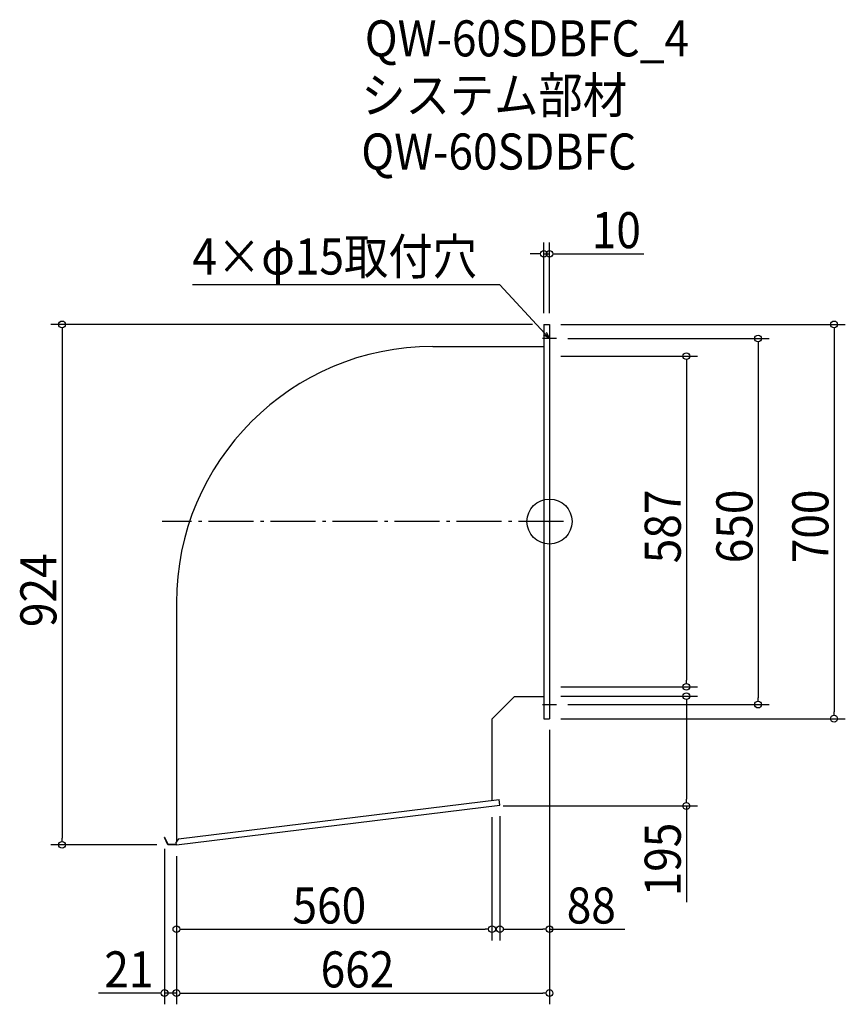
# Model space of a CAD drawing. Extents: x -940 to 525, y -857 to 891.
import ezdxf

# ---------------------------------------------------------------- set-up
doc = ezdxf.new("R2010")
doc.units = 0
doc.header["$LTSCALE"] = 20
doc.header["$MEASUREMENT"] = 0
doc.header["$PDMODE"] = 3
doc.header["$PDSIZE"] = -2
doc.linetypes.add('DASHDOT', pattern=[5.5, 4, -0.6, 0.3, -0.6])
doc.layers.get('0').update_dxf_attribs({"linetype": 'CONTINUOUS'})
for name, color, linetype in [('ARRANGE', 1, 'CONTINUOUS'), ('BASIS', 6, 'DASHDOT'), ('DETAIL', 5, 'CONTINUOUS'), ('ETC', 61, 'CONTINUOUS'), ('NOTE', 4, 'CONTINUOUS'), ('OUTLINE', 3, 'CONTINUOUS'), ('SIZE', 30, 'CONTINUOUS')]:
    doc.layers.add(name, color=color, linetype=linetype)
doc.styles.get("Standard").update_dxf_attribs({"font": 'SIMPLEX.shx', "width": 0.9, "height": 64, "bigfont": 'BIGFONT.shx'})

# ---------------------------------------------------------------- blocks, each defined once
blk = doc.blocks.new('_OPEN30')
at = {"color": 0, "linetype": 'ByBlock'}
for p, q in [((-1, 0.27), (0, 0)), ((0, 0), (-1, -0.27)), ((0, 0), (-1, 0))]:
    blk.add_line(p, q, dxfattribs=at)
blk = doc.blocks.new('*U70')
at = {"layer": 'NOTE'}
blk.add_lwpolyline([(-8.1, 333.8), (-87.9, 420.5), (-633.7, 420.5)], dxfattribs=at)
at = {"layer": 'NOTE', "xscale": 12, "yscale": 12, "zscale": 12, "rotation": 312.6090116116897}
blk.add_blockref('_OPEN30', (0, 325), dxfattribs=at)
blk = doc.blocks.new('*U71')
at = {"layer": 'NOTE', "width": 0.9}
blk.add_text('4×φ15取付穴', height=64, dxfattribs=at).set_placement((-633.7, 438.5))
blk = doc.blocks.new('_DOTBLANK')
at = {"color": 0, "linetype": 'ByBlock'}
blk.add_line((-0.5, 0), (-1, 0), dxfattribs=at)
blk.add_circle((0, 0), 0.5, dxfattribs=at)

msp = doc.modelspace()

# ---------------------------------------------------------------- linework, layer by layer
at = {"layer": 'ARRANGE'}
msp.add_circle((0, 0), 40, dxfattribs=at)
msp.add_point((0, 0), dxfattribs=at)
at = {"layer": 'BASIS'}
msp.add_line((25, 0), (-687, 0), dxfattribs=at)
at = {"layer": 'DETAIL'}
for p, q in [((-10, 350), (-10, -350)), ((-10, 350), (0, 350)), ((0, 350), (0, -350)), ((-207, 310.8), (-10, 310.8)), ((-662, -144.2), (-662, -568.3)), ((-102, -350.8), (-62, -310.8)), ((-62, -310.8), (-10, -310.8)), ((-102, -350.8), (-102, -494.9)), ((-10, -350), (0, -350)), ((-662, -574), (-88, -503.3)), ((-658.2, -563.5), (-89.2, -493.3)), ((-88, -503.3), (-89.2, -493.3)), ((-682.3, -560.8), (-683, -561.1)), ((-677, -574), (-683, -561.1)), ((-676.5, -573.2), (-682.3, -560.8)), ((-662, -574), (-677, -574)), ((-662.1, -573.2), (-676.5, -573.2)), ((-658.2, -563.5), (-662.6, -569)), ((-662, -574), (-662.6, -569))]:
    msp.add_line(p, q, dxfattribs=at)
msp.add_arc((-207, -144.2), 455, 90, 180, dxfattribs=at)
at = {"layer": 'NOTE'}
for p, q in [((0, 337.5), (0, 312.5)), ((12.5, 325), (-12.5, 325)), ((0, -312.5), (0, -337.5)), ((-12.5, -325), (12.5, -325))]:
    msp.add_line(p, q, dxfattribs=at)
at = {"layer": 'OUTLINE'}
for p, q in [((-10, 350), (-10, -350)), ((-10, 350), (0, 350)), ((0, 350), (0, -350)), ((-207, 310.8), (-10, 310.8)), ((-662, -144.2), (-662, -568.3)), ((-62, -310.8), (-102, -350.8)), ((-62, -310.8), (-10, -310.8)), ((-102, -350.8), (-102, -494.9)), ((-10, -350), (0, -350)), ((-662, -574), (-88, -503.3)), ((-658.2, -563.5), (-89.2, -493.3)), ((-88, -503.3), (-89.2, -493.3)), ((-682.3, -560.8), (-683, -561.1)), ((-677, -574), (-683, -561.1)), ((-676.5, -573.2), (-682.3, -560.8)), ((-662, -574), (-677, -574)), ((-662.1, -573.2), (-676.5, -573.2)), ((-658.2, -563.5), (-662.6, -569)), ((-662, -574), (-662.6, -569))]:
    msp.add_line(p, q, dxfattribs=at)
msp.add_arc((-207, -144.2), 455, 90, 180, dxfattribs=at)
at = {"layer": 'SIZE'}
for p, q in [((-10, 370), (-10, 495.3)), ((0, 370), (0, 495.3)), ((-22, 475.3), (-34, 475.3)), ((-10, 475.3), (0, 475.3)), ((12, 475.3), (167.3, 475.3)), ((-30, 350), (-884.9, 350)), ((20, 350), (524.9, 350)), ((-864.9, 338), (-864.9, -562)), ((504.9, 338), (504.9, -338)), ((32.5, 325), (390.1, 325)), ((370.1, 313), (370.1, -313)), ((20, 293.5), (262.9, 293.5)), ((242.9, 281.5), (242.9, -281.5)), ((20, -293.5), (262.9, -293.5)), ((20, -310), (262.9, -310)), ((32.5, -325), (390.1, -325)), ((242.9, -322), (242.9, -493)), ((20, -350), (524.9, -350)), ((0, -370), (0, -743.7)), ((0, -370), (0, -857.1)), ((-82, -505), (262.9, -505)), ((242.9, -505), (242.9, -675.5)), ((-88, -523.3), (-88, -743.7)), ((-102, -525), (-102, -743.7)), ((-697, -574), (-884.9, -574)), ((-683, -581.1), (-683, -857.1)), ((-662, -594), (-662, -857.1)), ((-662, -594), (-662, -743.7)), ((-662, -594), (-662, -857.1)), ((-650, -723.7), (-114, -723.7)), ((-76, -723.7), (-12, -723.7)), ((0, -723.7), (133.9, -723.7)), ((-695, -837.1), (-800, -837.1)), ((-662, -837.1), (-683, -837.1)), ((-650, -837.1), (-12, -837.1)), ((-650, -837.1), (-638, -837.1))]:
    msp.add_line(p, q, dxfattribs=at)

# ---------------------------------------------------------------- block references
for name in ['*U71', '*U70']:
    msp.add_blockref(name, (0, 0))
at = {"layer": 'SIZE', "xscale": 12, "yscale": 12, "zscale": 12}
for p in [(-10, 475.3), (-102, -723.7), (0, -723.7), (-683, -837.1), (0, -837.1)]:
    msp.add_blockref('_DOTBLANK', p, dxfattribs=at)
for p, rotation in [((0, 475.3), 180), ((-864.9, 350), 90), ((504.9, 350), 90), ((370.1, 325), 90), ((242.9, 293.5), 90), ((242.9, -293.5), 270), ((242.9, -310), 90), ((370.1, -325), 270), ((504.9, -350), 270), ((242.9, -505), 270), ((-864.9, -574), 270), ((-662, -723.7), 180), ((-88, -723.7), 180), ((-662, -837.1), 180), ((-662, -837.1), 180)]:
    msp.add_blockref('_DOTBLANK', p, dxfattribs=dict(at, rotation=rotation))

# ---------------------------------------------------------------- texts
at = {"layer": 'ETC', "width": 0.9}
for s, p in [('QW-60SDBFC_4', (-327.7, 825.8)), ('システム部材', (-333.9, 724.9)), ('QW-60SDBFC', (-333.9, 624.9))]:
    msp.add_text(s, height=64, dxfattribs=at).set_placement(p)
at = {"layer": 'SIZE', "width": 0.9}
for s, p in [('10', (75, 485.3)), ('560', (-456.1, -713.7)), ('88', (30.6, -713.7)), ('21', (-790, -827.1)), ('662', (-406.1, -827.1))]:
    msp.add_text(s, height=64, dxfattribs=at).set_placement(p)
for s, p in [('587', (232.9, -74.1)), ('650', (360.1, -74.1)), ('700', (494.9, -74.1)), ('924', (-874.9, -187.4)), ('195', (232.9, -665.5))]:
    msp.add_text(s, height=64, rotation=90, dxfattribs=at).set_placement(p)

doc.saveas('drawing.dxf')
